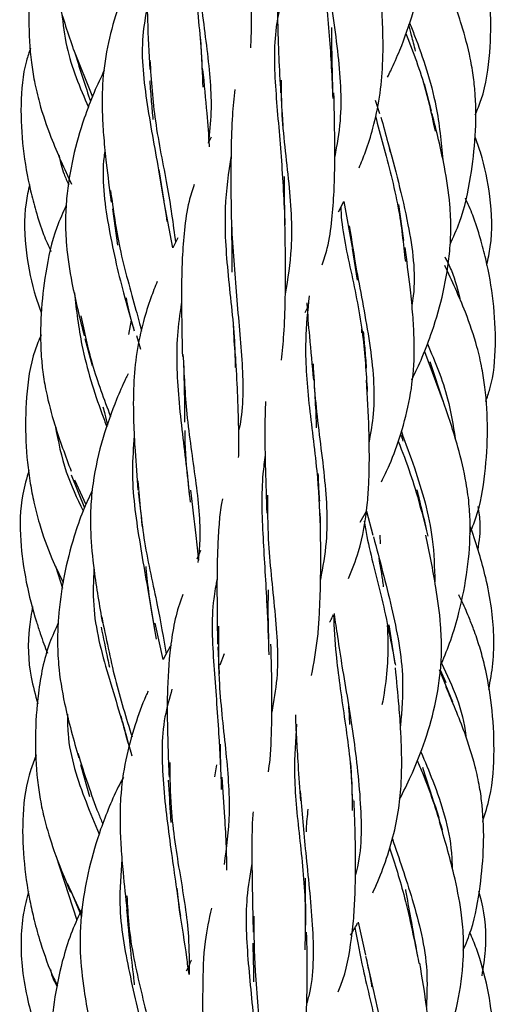
# Model space of a CAD drawing. Units: millimetres. Extents: x 7 to 438, y 7 to 308.
# Drawn here: x 192 to 198, y 229 to 241 of the extents above; entities that cross this region are included whole.
import ezdxf

# ---------------------------------------------------------------- set-up
doc = ezdxf.new("R2010")
doc.units = ezdxf.units.MM
doc.header["$LTSCALE"] = 1.5

msp = doc.modelspace()

# ---------------------------------------------------------------- linework, layer by layer
at = {"color": 7, "linetype": 'Continuous', "lineweight": 25}
for p, q in [((194.708, 240.739), (194.685, 241.139)), ((193.099, 241.01), (193.337, 240.422)), ((197.56, 240.244), (197.47, 240.579)), ((195.685, 240.457), (195.691, 240.358)), ((196.859, 240.381), (196.91, 240.212)), ((194.813, 239.92), (194.789, 239.868)), ((197.033, 239.781), (197.042, 239.737)), ((194.229, 239.123), (194.169, 239.51)), ((193.588, 239.028), (193.648, 238.576)), ((194.336, 238.539), (194.229, 239.11)), ((196.399, 238.991), (196.465, 239.117)), ((196.465, 239.117), (196.571, 238.546)), ((197.212, 238.632), (197.152, 239.079)), ((194.401, 238.665), (194.336, 238.539)), ((196.571, 238.532), (196.633, 238.139)), ((195.987, 237.735), (196.026, 237.82)), ((193.79, 237.461), (193.824, 237.642)), ((193.941, 237.274), (193.89, 237.444)), ((196.686, 237.528), (196.687, 237.481)), ((193.24, 237.412), (193.331, 237.076)), ((197.471, 237.252), (197.704, 236.623)), ((197.706, 236.621), (197.543, 237.123)), ((193.07, 235.716), (193.237, 235.303)), ((193.114, 235.654), (193.256, 235.346)), ((196.669, 235.126), (196.75, 235.262)), ((196.75, 235.262), (196.83, 234.964)), ((196.922, 234.858), (196.921, 234.966)), ((194.68, 234.773), (194.638, 234.666)), ((192.876, 234.579), (192.964, 234.305)), ((194.218, 233.415), (194.116, 233.87)), ((197.106, 233.362), (197.031, 233.848)), ((194.899, 233.573), (194.913, 233.239)), ((194.926, 233.35), (194.979, 233.492)), ((197.653, 233.291), (197.819, 232.889)), ((197.741, 233.125), (197.671, 233.283)), ((193.189, 232.11), (193.3, 231.711)), ((194.88, 232.104), (194.856, 231.954)), ((192.882, 230.976), (193.144, 230.173)), ((193.023, 230.631), (193.201, 230.243)), ((194.422, 230.302), (194.392, 230.569)), ((193.069, 230.535), (193.199, 230.217)), ((196.644, 230.148), (196.736, 229.735))]:
    msp.add_line(p, q, dxfattribs=at)
for points, knots in [([(193.117, 244.286), (193.077, 244.191), (192.992, 243.984), (192.88, 243.596), (192.786, 243.127), (192.754, 242.683), (192.769, 242.321), (192.815, 241.986), (192.922, 241.537), (193.034, 241.204), (193.098, 241.012)], [0, 0, 0, 0, 0.090982, 0.198147, 0.359356, 0.515451, 0.590316, 0.678343, 0.814111, 1, 1, 1, 1]), ([(197.011, 240.667), (197.025, 240.693), (197.08, 240.803), (197.195, 241.07), (197.349, 241.496), (197.452, 241.95), (197.491, 242.349), (197.49, 242.711), (197.442, 243.196), (197.377, 243.566), (197.339, 243.785)], [0, 0, 0, 0, 0.027861, 0.116641, 0.27577, 0.458347, 0.552479, 0.647079, 0.791544, 1, 1, 1, 1]), ([(194.274, 243.232), (194.23, 243.121), (194.116, 242.832), (194.049, 242.43), (194.022, 242.062), (194.014, 241.749), (194.02, 241.314), (194.039, 240.966), (194.05, 240.762)], [0, 0, 0, 0, 0.149255, 0.388752, 0.489419, 0.591445, 0.759861, 1, 1, 1, 1]), ([(194.625, 243.28), (194.6, 243.105), (194.535, 242.663), (194.599, 241.9), (194.686, 241.134), (194.704, 240.706), (194.711, 240.54)], [0, 0, 0, 0, 0.198531, 0.500594, 0.806749, 1, 1, 1, 1]), ([(198.103, 240.197), (198.13, 240.261), (198.233, 240.507), (198.294, 240.959), (198.304, 241.515), (198.257, 241.953), (198.193, 242.294), (198.112, 242.609), (197.991, 242.949), (197.876, 243.183), (197.827, 243.282)], [0, 0, 0, 0, 0.064533, 0.250066, 0.421155, 0.586488, 0.660707, 0.746893, 0.892392, 1, 1, 1, 1]), ([(196.156, 242.971), (196.151, 242.896), (196.129, 242.588), (196.198, 242.004), (196.294, 241.202), (196.318, 240.66), (196.329, 240.398)], [0, 0, 0, 0, 0.1004854, 0.4140102, 0.7173715, 1, 1, 1, 1]), ([(192.766, 242.671), (192.739, 242.606), (192.639, 242.368), (192.569, 241.929), (192.534, 241.385), (192.56, 240.945), (192.613, 240.602), (192.687, 240.287), (192.836, 239.851), (192.987, 239.526), (193.076, 239.334)], [0, 0, 0, 0, 0.06029, 0.221837, 0.379279, 0.531324, 0.59957, 0.678542, 0.810979, 1, 1, 1, 1]), ([(194.634, 242.578), (194.639, 242.336), (194.651, 241.805), (194.769, 241.003), (194.834, 240.335), (194.793, 239.971), (194.779, 239.844)], [0, 0, 0, 0, 0.249037, 0.546572, 0.841676, 1, 1, 1, 1]), ([(195.309, 241.03), (195.311, 241.078), (195.317, 241.22), (195.317, 241.5), (195.312, 241.91), (195.3, 242.235), (195.293, 242.417)], [0, 0, 0, 0, 0.111984, 0.327015, 0.623768, 1, 1, 1, 1]), ([(196.228, 242.347), (196.24, 242.201), (196.275, 241.774), (196.398, 241.017), (196.455, 240.239), (196.38, 239.823), (196.354, 239.677)], [0, 0, 0, 0, 0.1755088, 0.5129303, 0.8291569, 1, 1, 1, 1]), ([(196.658, 239.535), (196.685, 239.602), (196.75, 239.763), (196.84, 240.055), (196.919, 240.417), (196.958, 240.838), (196.955, 241.248), (196.933, 241.688), (196.911, 241.968), (196.898, 242.13)], [0, 0, 0, 0, 0.085238, 0.20659, 0.357833, 0.511089, 0.683647, 0.816734, 1, 1, 1, 1]), ([(193.866, 242.026), (193.832, 241.957), (193.737, 241.765), (193.615, 241.419), (193.501, 240.985), (193.455, 240.567), (193.457, 240.207), (193.476, 239.901), (193.513, 239.536), (193.549, 239.272), (193.571, 239.11)], [0, 0, 0, 0, 0.079095, 0.219799, 0.375921, 0.532347, 0.637672, 0.731559, 0.835326, 1, 1, 1, 1]), ([(197.789, 238.583), (197.831, 238.675), (197.954, 238.944), (198.049, 239.403), (198.113, 239.932), (198.114, 240.347), (198.083, 240.669), (198.033, 240.963), (197.921, 241.383), (197.801, 241.703), (197.729, 241.894)], [0, 0, 0, 0, 0.08828, 0.257921, 0.407628, 0.554617, 0.618065, 0.689453, 0.815602, 1, 1, 1, 1]), ([(195.643, 241.726), (195.642, 241.662), (195.639, 241.501), (195.645, 241.232), (195.657, 240.879), (195.671, 240.619), (195.68, 240.469)], [0, 0, 0, 0, 0.163241, 0.408088, 0.658614, 1, 1, 1, 1]), ([(192.953, 241.469), (192.97, 241.326), (193.018, 240.911), (193.181, 240.537), (193.287, 240.292)], [0, 0, 0, 0, 0.344556, 1, 1, 1, 1]), ([(194.02, 241.546), (193.997, 241.424), (193.925, 241.032), (194.011, 240.304), (194.161, 239.525), (194.233, 239.064), (194.264, 238.87)], [0, 0, 0, 0, 0.1374085, 0.4435251, 0.766103, 1, 1, 1, 1]), ([(195.68, 241.574), (195.659, 241.479), (195.587, 241.148), (195.609, 240.514), (195.693, 239.681), (195.72, 239.112), (195.734, 238.828)], [0, 0, 0, 0, 0.117916, 0.41418, 0.707214, 1, 1, 1, 1]), ([(197.285, 241.343), (197.306, 241.29), (197.432, 240.974), (197.627, 240.394), (197.678, 239.859), (197.699, 239.636)], [0, 0, 0, 0, 0.106191, 0.626772, 1, 1, 1, 1]), ([(196.331, 240.457), (196.327, 240.616), (196.321, 240.887), (196.316, 241.163), (196.316, 241.277), (196.316, 241.284)], [0, 0, 0, 0, 0.568989, 0.970441, 1, 1, 1, 1]), ([(197.361, 240.988), (197.343, 241.054), (197.314, 241.168), (197.288, 241.277), (197.277, 241.322)], [0, 0, 0, 0, 0.58379, 1, 1, 1, 1]), ([(197.238, 241.211), (197.328, 240.98), (197.478, 240.593), (197.567, 240.166), (197.603, 239.995)], [0, 0, 0, 0, 0.597119, 1, 1, 1, 1]), ([(192.566, 241.028), (192.548, 240.975), (192.47, 240.749), (192.435, 240.323), (192.462, 239.781), (192.541, 239.34), (192.634, 238.985), (192.714, 238.729), (192.788, 238.566), (192.82, 238.495)], [0, 0, 0, 0, 0.064541, 0.275912, 0.486101, 0.691195, 0.790721, 0.909943, 1, 1, 1, 1]), ([(193.121, 240.955), (193.185, 240.752), (193.249, 240.548), (193.313, 240.363), (193.313, 240.361)], [0, 0, 0, 0, 0.9940929, 1, 1, 1, 1]), ([(194.051, 240.878), (194.068, 240.623), (194.106, 240.081), (194.277, 239.314), (194.34, 238.84), (194.371, 238.606)], [0, 0, 0, 0, 0.311269, 0.660648, 1, 1, 1, 1]), ([(193.484, 240.751), (193.441, 240.66), (193.346, 240.464), (193.212, 240.104), (193.086, 239.666), (193.016, 239.237), (192.997, 238.87), (193.012, 238.517), (193.087, 238.03), (193.179, 237.662), (193.234, 237.444)], [0, 0, 0, 0, 0.089124, 0.190702, 0.340238, 0.491611, 0.571435, 0.65975, 0.798404, 1, 1, 1, 1]), ([(194.794, 239.798), (194.794, 239.803), (194.787, 239.937), (194.761, 240.253), (194.73, 240.578), (194.713, 240.762)], [0, 0, 0, 0, 0.016792, 0.444976, 1, 1, 1, 1]), ([(194.05, 240.618), (194.056, 240.531), (194.068, 240.368), (194.082, 240.211), (194.089, 240.137)], [0, 0, 0, 0, 0.526718, 1, 1, 1, 1]), ([(195.686, 240.628), (195.686, 240.52), (195.687, 240.131), (195.783, 239.41), (195.841, 238.604), (195.768, 238.156), (195.738, 237.969)], [0, 0, 0, 0, 0.125905, 0.456634, 0.773356, 1, 1, 1, 1]), ([(195.111, 240.513), (195.099, 240.406), (195.072, 240.162), (195.065, 239.862), (195.061, 239.608), (195.06, 239.411), (195.061, 239.144), (195.065, 238.941), (195.067, 238.828)], [0, 0, 0, 0, 0.202108, 0.462133, 0.539643, 0.65397, 0.807622, 1, 1, 1, 1]), ([(196.198, 238.328), (196.221, 238.397), (196.28, 238.577), (196.321, 238.887), (196.347, 239.225), (196.356, 239.58), (196.355, 239.989), (196.347, 240.298), (196.343, 240.469)], [0, 0, 0, 0, 0.106539, 0.279208, 0.443149, 0.5834, 0.769794, 1, 1, 1, 1]), ([(195.698, 240.224), (195.701, 240.178), (195.706, 240.116), (195.707, 240.053), (195.707, 240.038)], [0, 0, 0, 0, 0.7486162, 1, 1, 1, 1]), ([(196.861, 240.181), (196.891, 240.062), (196.983, 239.71), (197.153, 239.1), (197.208, 238.593), (197.233, 238.369)], [0, 0, 0, 0, 0.219979, 0.654411, 1, 1, 1, 1]), ([(196.929, 240.166), (196.958, 240.063), (197.069, 239.654), (197.272, 238.907), (197.37, 238.189), (197.321, 237.863), (197.315, 237.823)], [0, 0, 0, 0, 0.148434, 0.590793, 0.950344, 1, 1, 1, 1]), ([(197.314, 236.899), (197.358, 236.992), (197.453, 237.189), (197.588, 237.552), (197.714, 237.989), (197.785, 238.419), (197.804, 238.785), (197.788, 239.138), (197.713, 239.625), (197.621, 239.994), (197.567, 240.212)], [0, 0, 0, 0, 0.090695, 0.192096, 0.341373, 0.492483, 0.572169, 0.66033, 0.798746, 1, 1, 1, 1]), ([(198.247, 238.327), (198.264, 238.403), (198.324, 238.682), (198.303, 239.162), (198.211, 239.617), (198.124, 239.857), (198.101, 239.92)], [0, 0, 0, 0, 0.142777, 0.527962, 0.875642, 1, 1, 1, 1]), ([(193.492, 239.766), (193.488, 239.736), (193.445, 239.432), (193.524, 238.803), (193.692, 238.073), (193.812, 237.662), (193.857, 237.507)], [0, 0, 0, 0, 0.038674, 0.395809, 0.771862, 1, 1, 1, 1]), ([(192.918, 239.695), (192.936, 239.614), (192.965, 239.486), (193.021, 239.37), (193.042, 239.326)], [0, 0, 0, 0, 0.624223, 1, 1, 1, 1]), ([(195.062, 239.692), (195.031, 239.477), (194.963, 239.005), (195.018, 238.187), (195.107, 237.509), (195.112, 237.142), (195.113, 237.05)], [0, 0, 0, 0, 0.259715, 0.570379, 0.891565, 1, 1, 1, 1]), ([(195.734, 238.828), (195.731, 238.975), (195.728, 239.178), (195.727, 239.375), (195.727, 239.429)], [0, 0, 0, 0, 0.73016, 1, 1, 1, 1]), ([(192.553, 239.328), (192.537, 239.253), (192.476, 238.974), (192.498, 238.494), (192.589, 238.039), (192.676, 237.799), (192.699, 237.736)], [0, 0, 0, 0, 0.142776, 0.527962, 0.875642, 1, 1, 1, 1]), ([(194.602, 239.328), (194.58, 239.259), (194.521, 239.078), (194.48, 238.768), (194.453, 238.43), (194.445, 238.075), (194.446, 237.666), (194.453, 237.357), (194.457, 237.187)], [0, 0, 0, 0, 0.106541, 0.279214, 0.443157, 0.583409, 0.769799, 1, 1, 1, 1]), ([(193.561, 239.256), (193.595, 239.015), (193.667, 238.491), (193.843, 237.909), (193.924, 237.59), (193.946, 237.504)], [0, 0, 0, 0, 0.3852355, 0.8341511, 1, 1, 1, 1]), ([(198.234, 236.628), (198.253, 236.68), (198.331, 236.906), (198.366, 237.333), (198.338, 237.874), (198.259, 238.315), (198.166, 238.67), (198.087, 238.926), (198.012, 239.09), (197.98, 239.16)], [0, 0, 0, 0, 0.064541, 0.275913, 0.486101, 0.691195, 0.79072, 0.909942, 1, 1, 1, 1]), ([(193.011, 239.073), (192.969, 238.981), (192.847, 238.711), (192.751, 238.252), (192.688, 237.723), (192.687, 237.308), (192.717, 236.986), (192.768, 236.692), (192.879, 236.272), (193, 235.952), (193.071, 235.762)], [0, 0, 0, 0, 0.088281, 0.257923, 0.407631, 0.554622, 0.618072, 0.68946, 0.815607, 1, 1, 1, 1]), ([(196.429, 239.048), (196.429, 239.037), (196.436, 238.791), (196.553, 238.266), (196.712, 237.507), (196.744, 236.986), (196.758, 236.752)], [0, 0, 0, 0, 0.015721, 0.370021, 0.716039, 1, 1, 1, 1]), ([(195.067, 238.828), (195.069, 238.68), (195.073, 238.481), (195.073, 238.287), (195.074, 238.237)], [0, 0, 0, 0, 0.7436854, 1, 1, 1, 1]), ([(195.067, 238.828), (195.086, 238.531), (195.124, 237.943), (195.212, 237.096), (195.218, 236.539), (195.162, 236.284), (195.157, 236.264)], [0, 0, 0, 0, 0.3302793, 0.6543897, 0.9719167, 1, 1, 1, 1]), ([(195.689, 237.143), (195.701, 237.249), (195.728, 237.494), (195.736, 237.793), (195.74, 238.048), (195.741, 238.245), (195.74, 238.511), (195.736, 238.715), (195.734, 238.828)], [0, 0, 0, 0, 0.202104, 0.462124, 0.539633, 0.653961, 0.807616, 1, 1, 1, 1]), ([(196.535, 238.814), (196.563, 238.631), (196.636, 238.171), (196.798, 237.383), (196.87, 236.633), (196.801, 236.24), (196.781, 236.125)], [0, 0, 0, 0, 0.222323, 0.557093, 0.869694, 1, 1, 1, 1]), ([(196.934, 235.629), (196.968, 235.699), (197.064, 235.891), (197.186, 236.237), (197.299, 236.67), (197.346, 237.089), (197.344, 237.448), (197.324, 237.754), (197.287, 238.119), (197.251, 238.383), (197.229, 238.545)], [0, 0, 0, 0, 0.079094, 0.219797, 0.375917, 0.532341, 0.637666, 0.731552, 0.83532, 1, 1, 1, 1]), ([(197.724, 238.428), (197.753, 238.372), (197.841, 238.201), (197.886, 238.011), (197.917, 237.884)], [0, 0, 0, 0, 0.3306762, 1, 1, 1, 1]), ([(198.034, 234.985), (198.062, 235.049), (198.161, 235.287), (198.231, 235.726), (198.267, 236.27), (198.24, 236.71), (198.188, 237.053), (198.114, 237.369), (197.965, 237.805), (197.813, 238.13), (197.724, 238.321)], [0, 0, 0, 0, 0.0602893, 0.2218354, 0.3792757, 0.5313194, 0.5995637, 0.6785349, 0.8109743, 1, 1, 1, 1]), ([(194.142, 238.121), (194.116, 238.054), (194.051, 237.892), (193.96, 237.6), (193.881, 237.239), (193.843, 236.818), (193.845, 236.407), (193.868, 235.968), (193.889, 235.687), (193.902, 235.525)], [0, 0, 0, 0, 0.085239, 0.206592, 0.357837, 0.511096, 0.683656, 0.816742, 1, 1, 1, 1]), ([(193.111, 237.979), (193.136, 237.762), (193.198, 237.246), (193.379, 236.677), (193.495, 236.366), (193.516, 236.311)], [0, 0, 0, 0, 0.374595, 0.889662, 1, 1, 1, 1]), ([(193.859, 237.507), (193.835, 237.594), (193.797, 237.728), (193.769, 237.869), (193.759, 237.918)], [0, 0, 0, 0, 0.647744, 1, 1, 1, 1]), ([(196.035, 237.943), (196.016, 237.76), (195.972, 237.346), (196.021, 236.612), (196.137, 235.819), (196.162, 235.305), (196.173, 235.074)], [0, 0, 0, 0, 0.217916, 0.495401, 0.773289, 1, 1, 1, 1]), ([(194.443, 237.846), (194.424, 237.715), (194.368, 237.322), (194.405, 236.591), (194.5, 235.887), (194.539, 235.5), (194.552, 235.376)], [0, 0, 0, 0, 0.164283, 0.492391, 0.837225, 1, 1, 1, 1]), ([(196.006, 237.857), (196.006, 237.852), (196.014, 237.718), (196.04, 237.402), (196.071, 237.077), (196.088, 236.894)], [0, 0, 0, 0, 0.016793, 0.444979, 1, 1, 1, 1]), ([(193.19, 237.695), (193.234, 237.493), (193.329, 237.052), (193.48, 236.656), (193.562, 236.443)], [0, 0, 0, 0, 0.459986, 1, 1, 1, 1]), ([(195.116, 237.199), (195.107, 237.323), (195.097, 237.462), (195.094, 237.602), (195.093, 237.618)], [0, 0, 0, 0, 0.8879482, 1, 1, 1, 1]), ([(192.698, 237.458), (192.671, 237.395), (192.567, 237.148), (192.506, 236.696), (192.496, 236.14), (192.543, 235.703), (192.607, 235.361), (192.689, 235.046), (192.809, 234.706), (192.924, 234.473), (192.973, 234.374)], [0, 0, 0, 0, 0.064533, 0.250066, 0.421154, 0.586488, 0.660707, 0.746893, 0.892388, 1, 1, 1, 1]), ([(196.75, 237.043), (196.744, 237.128), (196.732, 237.282), (196.719, 237.431), (196.713, 237.498)], [0, 0, 0, 0, 0.544948, 1, 1, 1, 1]), ([(197.507, 237.345), (197.602, 237.123), (197.763, 236.748), (197.827, 236.335), (197.853, 236.167)], [0, 0, 0, 0, 0.595272, 1, 1, 1, 1]), ([(194.464, 237.213), (194.476, 236.965), (194.503, 236.428), (194.626, 235.645), (194.693, 235.036), (194.66, 234.713), (194.65, 234.623)], [0, 0, 0, 0, 0.264911, 0.572698, 0.880323, 1, 1, 1, 1]), ([(195.157, 235.93), (195.158, 235.994), (195.161, 236.154), (195.155, 236.423), (195.144, 236.776), (195.129, 237.036), (195.121, 237.187)], [0, 0, 0, 0, 0.162701, 0.407697, 0.658385, 1, 1, 1, 1]), ([(194.472, 237.1), (194.475, 236.974), (194.48, 236.736), (194.485, 236.492), (194.484, 236.379), (194.484, 236.371)], [0, 0, 0, 0, 0.511129, 0.966473, 1, 1, 1, 1]), ([(196.083, 237.098), (196.091, 236.955), (196.114, 236.53), (196.226, 235.771), (196.282, 234.988), (196.204, 234.567), (196.176, 234.413)], [0, 0, 0, 0, 0.170063, 0.503477, 0.818544, 1, 1, 1, 1]), ([(193.781, 236.972), (193.771, 236.951), (193.718, 236.847), (193.606, 236.585), (193.451, 236.16), (193.349, 235.705), (193.31, 235.306), (193.311, 234.944), (193.359, 234.459), (193.423, 234.089), (193.461, 233.871)], [0, 0, 0, 0, 0.022402, 0.111681, 0.271706, 0.45531, 0.549972, 0.645104, 0.790379, 1, 1, 1, 1]), ([(196.099, 236.806), (196.106, 236.693), (196.117, 236.525), (196.122, 236.356), (196.123, 236.301)], [0, 0, 0, 0, 0.674946, 1, 1, 1, 1]), ([(196.527, 234.424), (196.57, 234.535), (196.684, 234.824), (196.752, 235.225), (196.779, 235.594), (196.787, 235.907), (196.78, 236.342), (196.762, 236.689), (196.751, 236.894)], [0, 0, 0, 0, 0.149254, 0.388747, 0.489413, 0.591439, 0.759856, 1, 1, 1, 1]), ([(193.467, 236.562), (193.475, 236.531), (193.495, 236.453), (193.513, 236.379), (193.524, 236.334)], [0, 0, 0, 0, 0.395169, 1, 1, 1, 1]), ([(195.492, 236.626), (195.49, 236.577), (195.484, 236.435), (195.483, 236.155), (195.489, 235.746), (195.501, 235.42), (195.507, 235.238)], [0, 0, 0, 0, 0.11199, 0.327023, 0.623774, 1, 1, 1, 1]), ([(197.683, 233.366), (197.723, 233.462), (197.809, 233.67), (197.921, 234.06), (198.014, 234.528), (198.047, 234.973), (198.032, 235.335), (197.986, 235.67), (197.879, 236.118), (197.767, 236.451), (197.702, 236.643)], [0, 0, 0, 0, 0.091909, 0.198964, 0.360006, 0.51594, 0.590728, 0.678664, 0.814296, 1, 1, 1, 1]), ([(192.871, 236.328), (192.91, 236.132), (192.984, 235.76), (193.144, 235.426), (193.221, 235.267)], [0, 0, 0, 0, 0.523576, 1, 1, 1, 1]), ([(193.858, 236.202), (193.846, 236.057), (193.812, 235.631), (193.917, 234.892), (194.046, 234.175), (194.109, 233.796), (194.13, 233.668)], [0, 0, 0, 0, 0.167429, 0.493613, 0.829605, 1, 1, 1, 1]), ([(194.544, 235.497), (194.53, 235.628), (194.506, 235.85), (194.49, 236.108), (194.489, 236.233), (194.489, 236.265)], [0, 0, 0, 0, 0.518474, 0.875172, 1, 1, 1, 1]), ([(197.174, 236.219), (197.18, 236.202), (197.19, 236.174), (197.197, 236.146), (197.2, 236.135)], [0, 0, 0, 0, 0.636137, 1, 1, 1, 1]), ([(197.183, 236.253), (197.238, 236.105), (197.39, 235.693), (197.581, 235.046), (197.595, 234.559), (197.6, 234.382)], [0, 0, 0, 0, 0.262513, 0.730435, 1, 1, 1, 1]), ([(197.143, 236.135), (197.195, 236.002), (197.339, 235.635), (197.446, 235.217), (197.514, 234.952)], [0, 0, 0, 0, 0.363142, 1, 1, 1, 1]), ([(195.487, 235.96), (195.477, 235.884), (195.434, 235.566), (195.455, 234.942), (195.51, 234.155), (195.525, 233.68), (195.532, 233.476)], [0, 0, 0, 0, 0.103731, 0.430216, 0.75568, 1, 1, 1, 1]), ([(192.546, 235.771), (192.517, 235.673), (192.434, 235.389), (192.428, 234.913), (192.503, 234.382), (192.602, 234), (192.684, 233.745), (192.729, 233.615), (192.761, 233.535), (192.776, 233.497)], [0, 0, 0, 0, 0.132116, 0.380551, 0.603473, 0.82263, 0.888171, 0.948114, 1, 1, 1, 1]), ([(196.166, 235.386), (196.161, 235.466), (196.154, 235.582), (196.15, 235.695), (196.148, 235.73)], [0, 0, 0, 0, 0.692301, 1, 1, 1, 1]), ([(193.9, 235.639), (193.923, 235.384), (193.972, 234.843), (194.147, 234.119), (194.22, 233.683), (194.253, 233.483)], [0, 0, 0, 0, 0.327437, 0.692129, 1, 1, 1, 1]), ([(193.335, 235.522), (193.296, 235.437), (193.208, 235.251), (193.087, 234.896), (192.975, 234.455), (192.914, 234.019), (192.898, 233.648), (192.913, 233.289), (192.995, 232.789), (193.103, 232.414), (193.167, 232.191)], [0, 0, 0, 0, 0.081761, 0.179415, 0.328369, 0.480927, 0.561598, 0.65038, 0.791717, 1, 1, 1, 1]), ([(193.907, 235.497), (193.923, 235.36), (193.941, 235.214), (193.955, 235.074), (193.956, 235.066)], [0, 0, 0, 0, 0.940451, 1, 1, 1, 1]), ([(194.66, 234.652), (194.65, 234.754), (194.623, 235.034), (194.585, 235.334), (194.561, 235.525)], [0, 0, 0, 0, 0.364938, 1, 1, 1, 1]), ([(195.515, 235.463), (195.516, 235.281), (195.518, 234.817), (195.614, 234.026), (195.664, 233.29), (195.595, 232.899), (195.57, 232.762)], [0, 0, 0, 0, 0.20441, 0.523992, 0.833543, 1, 1, 1, 1]), ([(197.502, 235.019), (197.464, 235.178), (197.424, 235.351), (197.382, 235.515), (197.378, 235.529)], [0, 0, 0, 0, 0.917206, 1, 1, 1, 1]), ([(194.954, 235.418), (194.949, 235.391), (194.927, 235.287), (194.911, 235.084), (194.894, 234.814), (194.887, 234.489), (194.887, 234.09), (194.892, 233.781), (194.894, 233.608)], [0, 0, 0, 0, 0.048724, 0.185772, 0.349906, 0.508615, 0.726265, 1, 1, 1, 1]), ([(196.065, 233.216), (196.093, 233.369), (196.136, 233.596), (196.16, 233.918), (196.175, 234.227), (196.183, 234.667), (196.177, 235.027), (196.174, 235.238)], [0, 0, 0, 0, 0.239911, 0.357524, 0.487043, 0.699533, 1, 1, 1, 1]), ([(198.138, 234.782), (198.154, 234.891), (198.18, 235.072), (198.152, 235.251), (198.14, 235.322)], [0, 0, 0, 0, 0.603842, 1, 1, 1, 1]), ([(196.72, 235.14), (196.731, 235.077), (196.781, 234.778), (196.95, 234.18), (197.056, 233.622), (197.109, 233.344)], [0, 0, 0, 0, 0.119845, 0.561505, 1, 1, 1, 1]), ([(198.272, 233.044), (198.291, 233.151), (198.332, 233.374), (198.34, 233.716), (198.308, 234.074), (198.243, 234.413), (198.154, 234.742), (198.086, 234.954), (198.043, 235.064), (198.04, 235.072)], [0, 0, 0, 0, 0.157804, 0.328597, 0.493664, 0.677527, 0.829651, 0.987357, 1, 1, 1, 1]), ([(196.835, 234.943), (196.912, 234.655), (197.062, 234.097), (197.229, 233.273), (197.188, 232.783), (197.171, 232.592)], [0, 0, 0, 0, 0.393124, 0.763084, 1, 1, 1, 1]), ([(197.161, 231.676), (197.21, 231.772), (197.312, 231.974), (197.46, 232.339), (197.596, 232.774), (197.67, 233.199), (197.688, 233.56), (197.672, 233.906), (197.608, 234.385), (197.532, 234.749), (197.487, 234.964)], [0, 0, 0, 0, 0.09551, 0.201025, 0.351048, 0.501007, 0.57965, 0.666875, 0.803303, 1, 1, 1, 1]), ([(196.901, 234.679), (196.917, 234.59), (196.939, 234.472), (196.955, 234.351), (196.958, 234.321)], [0, 0, 0, 0, 0.755615, 1, 1, 1, 1]), ([(193.354, 234.554), (193.348, 234.399), (193.33, 233.948), (193.53, 233.207), (193.723, 232.598), (193.803, 232.3), (193.813, 232.263)], [0, 0, 0, 0, 0.191903, 0.560527, 0.94532, 1, 1, 1, 1]), ([(194.108, 233.817), (194.086, 233.951), (194.046, 234.193), (194.013, 234.448), (194.006, 234.566), (194.005, 234.572)], [0, 0, 0, 0, 0.5404763, 0.9763501, 1, 1, 1, 1]), ([(194.889, 234.425), (194.873, 234.341), (194.808, 234.001), (194.845, 233.348), (194.911, 232.527), (194.932, 232.029), (194.941, 231.8)], [0, 0, 0, 0, 0.1039957, 0.4186452, 0.7328177, 1, 1, 1, 1]), ([(195.533, 233.674), (195.529, 233.797), (195.523, 234.001), (195.528, 234.203), (195.53, 234.282)], [0, 0, 0, 0, 0.604934, 1, 1, 1, 1]), ([(194.464, 234.224), (194.458, 234.209), (194.376, 234.006), (194.3, 233.591), (194.27, 233.135), (194.267, 232.817), (194.269, 232.6), (194.277, 232.302), (194.285, 232.077), (194.29, 231.951)], [0, 0, 0, 0, 0.022618, 0.303436, 0.559732, 0.620474, 0.71242, 0.839267, 1, 1, 1, 1]), ([(198.196, 231.399), (198.227, 231.499), (198.318, 231.789), (198.348, 232.281), (198.318, 232.83), (198.245, 233.256), (198.161, 233.57), (198.093, 233.771), (198.015, 233.968), (197.953, 234.112), (197.907, 234.202), (197.897, 234.223)], [0, 0, 0, 0, 0.107904, 0.312046, 0.502207, 0.6742, 0.75531, 0.836717, 0.8938, 0.975434, 1, 1, 1, 1]), ([(192.591, 234.076), (192.576, 233.991), (192.525, 233.701), (192.538, 233.285), (192.625, 232.974), (192.655, 232.865)], [0, 0, 0, 0, 0.210021, 0.722349, 1, 1, 1, 1]), ([(196.345, 233.989), (196.345, 233.987), (196.358, 233.893), (196.392, 233.67), (196.427, 233.442), (196.447, 233.312)], [0, 0, 0, 0, 0.010355, 0.433722, 1, 1, 1, 1]), ([(192.911, 233.873), (192.873, 233.789), (192.747, 233.511), (192.656, 233.025), (192.616, 232.453), (192.637, 232.009), (192.684, 231.671), (192.748, 231.377), (192.869, 230.984), (192.991, 230.691), (193.063, 230.519)], [0, 0, 0, 0, 0.079087, 0.262154, 0.421114, 0.573759, 0.642426, 0.715109, 0.833528, 1, 1, 1, 1]), ([(193.452, 233.947), (193.505, 233.686), (193.611, 233.157), (193.756, 232.689), (193.829, 232.453)], [0, 0, 0, 0, 0.493906, 1, 1, 1, 1]), ([(196.29, 233.879), (196.297, 233.891), (196.314, 233.921), (196.328, 233.953), (196.337, 233.973)], [0, 0, 0, 0, 0.376837, 1, 1, 1, 1]), ([(196.337, 233.973), (196.346, 233.811), (196.367, 233.416), (196.471, 232.716), (196.568, 232.036), (196.57, 231.647), (196.571, 231.536)], [0, 0, 0, 0, 0.226133, 0.55038, 0.871732, 1, 1, 1, 1]), ([(193.445, 233.817), (193.472, 233.686), (193.506, 233.517), (193.54, 233.357), (193.547, 233.321)], [0, 0, 0, 0, 0.77849, 1, 1, 1, 1]), ([(194.905, 233.832), (194.904, 233.611), (194.901, 233.105), (194.999, 232.298), (195.063, 231.525), (195.004, 231.073), (194.976, 230.863)], [0, 0, 0, 0, 0.213996, 0.490244, 0.763869, 1, 1, 1, 1]), ([(197.007, 233.84), (197.008, 233.821), (197.013, 233.744), (197.017, 233.543), (197.008, 233.229), (196.965, 232.98), (196.942, 232.851)], [0, 0, 0, 0, 0.05721, 0.231604, 0.603831, 1, 1, 1, 1]), ([(194.315, 233.594), (194.303, 233.574), (194.268, 233.516), (194.238, 233.455), (194.218, 233.415)], [0, 0, 0, 0, 0.341526, 1, 1, 1, 1]), ([(195.53, 232.019), (195.536, 232.069), (195.563, 232.281), (195.568, 232.568), (195.572, 232.905), (195.571, 233.213), (195.563, 233.463), (195.559, 233.608)], [0, 0, 0, 0, 0.103491, 0.432594, 0.549795, 0.737617, 1, 1, 1, 1]), ([(197.675, 233.382), (197.677, 233.378), (197.817, 233.098), (197.955, 232.779), (197.986, 232.459), (197.986, 232.455)], [0, 0, 0, 0, 0.015908, 0.987207, 1, 1, 1, 1]), ([(196.443, 233.339), (196.492, 233.052), (196.588, 232.483), (196.693, 231.586), (196.686, 230.991), (196.612, 230.735), (196.611, 230.734)], [0, 0, 0, 0, 0.343391, 0.680321, 0.999413, 1, 1, 1, 1]), ([(196.826, 230.512), (196.83, 230.52), (196.885, 230.631), (196.974, 230.86), (197.084, 231.202), (197.154, 231.547), (197.182, 231.847), (197.189, 232.094), (197.186, 232.305), (197.176, 232.552), (197.152, 232.89), (197.125, 233.154), (197.109, 233.312)], [0, 0, 0, 0, 0.009478, 0.13386, 0.26519, 0.393753, 0.505065, 0.579091, 0.650582, 0.722953, 0.833812, 1, 1, 1, 1]), ([(194.03, 233.022), (194.021, 233.003), (193.958, 232.866), (193.858, 232.586), (193.742, 232.164), (193.683, 231.745), (193.677, 231.377), (193.691, 231.066), (193.721, 230.709), (193.749, 230.453), (193.766, 230.298)], [0, 0, 0, 0, 0.023819, 0.167103, 0.331803, 0.503162, 0.620633, 0.723419, 0.83249, 1, 1, 1, 1]), ([(194.327, 233.048), (194.294, 232.934), (194.189, 232.566), (194.204, 231.856), (194.319, 231.011), (194.394, 230.48), (194.431, 230.222)], [0, 0, 0, 0, 0.129864, 0.418503, 0.718028, 1, 1, 1, 1]), ([(197.954, 229.798), (197.989, 229.882), (198.093, 230.139), (198.168, 230.578), (198.217, 231.096), (198.204, 231.51), (198.159, 231.839), (198.092, 232.142), (197.957, 232.567), (197.819, 232.889), (197.738, 233.078)], [0, 0, 0, 0, 0.079932, 0.242822, 0.389663, 0.537989, 0.604644, 0.680837, 0.811559, 1, 1, 1, 1]), ([(196.524, 232.836), (196.527, 232.804), (196.534, 232.728), (196.536, 232.651), (196.538, 232.606)], [0, 0, 0, 0, 0.419277, 1, 1, 1, 1]), ([(193.024, 232.737), (193.025, 232.656), (193.029, 232.279), (193.203, 231.761), (193.366, 231.375), (193.422, 231.242)], [0, 0, 0, 0, 0.1528652, 0.7102317, 1, 1, 1, 1]), ([(193.831, 232.212), (193.796, 232.332), (193.748, 232.496), (193.707, 232.667), (193.696, 232.714)], [0, 0, 0, 0, 0.7256, 1, 1, 1, 1]), ([(195.863, 232.729), (195.863, 232.718), (195.866, 232.625), (195.877, 232.42), (195.897, 232.077), (195.917, 231.807), (195.928, 231.656)], [0, 0, 0, 0, 0.034595, 0.272672, 0.594395, 1, 1, 1, 1]), ([(195.879, 232.613), (195.865, 232.413), (195.833, 231.97), (195.912, 231.221), (195.997, 230.456), (195.985, 229.991), (195.98, 229.801)], [0, 0, 0, 0, 0.236193, 0.523503, 0.805552, 1, 1, 1, 1]), ([(194.937, 232.051), (194.934, 232.146), (194.929, 232.249), (194.929, 232.353), (194.929, 232.362)], [0, 0, 0, 0, 0.912489, 1, 1, 1, 1]), ([(192.637, 232.228), (192.613, 232.168), (192.518, 231.931), (192.459, 231.491), (192.47, 230.942), (192.536, 230.504), (192.612, 230.157), (192.705, 229.831), (192.801, 229.555), (192.886, 229.386), (192.9, 229.357)], [0, 0, 0, 0, 0.065487, 0.258688, 0.442919, 0.621876, 0.704744, 0.802763, 0.965946, 1, 1, 1, 1]), ([(193.154, 232.25), (193.236, 231.992), (193.334, 231.685), (193.446, 231.413), (193.465, 231.369)], [0, 0, 0, 0, 0.837969, 1, 1, 1, 1]), ([(197.382, 232.158), (197.404, 232.107), (197.521, 231.84), (197.616, 231.54), (197.693, 231.298)], [0, 0, 0, 0, 0.1900424, 1, 1, 1, 1]), ([(197.426, 232.266), (197.476, 232.147), (197.64, 231.762), (197.801, 231.256), (197.814, 230.884), (197.816, 230.821)], [0, 0, 0, 0, 0.268587, 0.875611, 1, 1, 1, 1]), ([(194.3, 232.134), (194.301, 231.945), (194.306, 231.472), (194.428, 230.722), (194.544, 230.042), (194.54, 229.65), (194.539, 229.494)], [0, 0, 0, 0, 0.199612, 0.499919, 0.800655, 1, 1, 1, 1]), ([(196.579, 231.652), (196.57, 231.813), (196.561, 231.974), (196.556, 232.131), (196.556, 232.131)], [0, 0, 0, 0, 0.998448, 1, 1, 1, 1]), ([(197.654, 231.446), (197.596, 231.621), (197.525, 231.834), (197.461, 232.035), (197.449, 232.071)], [0, 0, 0, 0, 0.820829, 1, 1, 1, 1]), ([(193.723, 231.951), (193.707, 231.922), (193.641, 231.802), (193.546, 231.586), (193.411, 231.24), (193.29, 230.827), (193.214, 230.413), (193.182, 230.061), (193.181, 229.713), (193.234, 229.221), (193.312, 228.847), (193.358, 228.626)], [0, 0, 0, 0, 0.0285544, 0.1200628, 0.2082212, 0.3564887, 0.4995038, 0.5754283, 0.6622947, 0.7996307, 1, 1, 1, 1]), ([(194.279, 231.914), (194.289, 231.76), (194.301, 231.582), (194.311, 231.411), (194.312, 231.387)], [0, 0, 0, 0, 0.860938, 1, 1, 1, 1]), ([(195.011, 230.792), (195.011, 230.803), (195.01, 230.898), (195.004, 231.116), (194.985, 231.488), (194.963, 231.784), (194.95, 231.951)], [0, 0, 0, 0, 0.030004, 0.262347, 0.584383, 1, 1, 1, 1]), ([(195.925, 231.778), (195.945, 231.524), (195.99, 230.984), (196.088, 230.127), (196.096, 229.483), (196.018, 229.182), (196.004, 229.131)], [0, 0, 0, 0, 0.291689, 0.6213564, 0.9356084, 1, 1, 1, 1]), ([(196.001, 231.271), (196.001, 231.283), (196.003, 231.38), (196.014, 231.471), (196.024, 231.552)], [0, 0, 0, 0, 0.118926, 1, 1, 1, 1]), ([(196.398, 229.28), (196.409, 229.308), (196.496, 229.518), (196.553, 229.84), (196.595, 230.232), (196.609, 230.523), (196.614, 230.841), (196.611, 231.219), (196.6, 231.501), (196.594, 231.656)], [0, 0, 0, 0, 0.038425, 0.294842, 0.418101, 0.539605, 0.65617, 0.810151, 1, 1, 1, 1]), ([(195.337, 231.519), (195.334, 231.486), (195.325, 231.385), (195.323, 231.214), (195.321, 231.013), (195.323, 230.778), (195.328, 230.452), (195.335, 230.184), (195.338, 230.023)], [0, 0, 0, 0, 0.072289, 0.217138, 0.353787, 0.486561, 0.691821, 1, 1, 1, 1]), ([(197.539, 228.112), (197.573, 228.186), (197.653, 228.362), (197.774, 228.704), (197.896, 229.149), (197.957, 229.594), (197.96, 229.975), (197.926, 230.331), (197.829, 230.815), (197.722, 231.18), (197.658, 231.395)], [0, 0, 0, 0, 0.072515, 0.170714, 0.321772, 0.481885, 0.56578, 0.655595, 0.796037, 1, 1, 1, 1]), ([(197.071, 231.183), (197.155, 230.937), (197.331, 230.426), (197.519, 229.695), (197.501, 229.245), (197.495, 229.098)], [0, 0, 0, 0, 0.384088, 0.799358, 1, 1, 1, 1]), ([(197.037, 231.074), (197.102, 230.871), (197.245, 230.422), (197.346, 229.911), (197.401, 229.632)], [0, 0, 0, 0, 0.453124, 1, 1, 1, 1]), ([(193.704, 230.932), (193.689, 230.746), (193.651, 230.275), (193.795, 229.484), (193.927, 228.947), (193.995, 228.669)], [0, 0, 0, 0, 0.239484, 0.606891, 1, 1, 1, 1]), ([(195.323, 230.878), (195.298, 230.738), (195.23, 230.351), (195.269, 229.629), (195.358, 228.863), (195.37, 228.399), (195.374, 228.214)], [0, 0, 0, 0, 0.173839, 0.480464, 0.792385, 1, 1, 1, 1]), ([(195.994, 230.109), (195.993, 230.204), (195.992, 230.396), (195.989, 230.59), (195.989, 230.689), (195.989, 230.694)], [0, 0, 0, 0, 0.481244, 0.970376, 1, 1, 1, 1]), ([(192.541, 230.527), (192.518, 230.438), (192.464, 230.235), (192.44, 229.907), (192.458, 229.541), (192.522, 229.192), (192.615, 228.858), (192.69, 228.633), (192.739, 228.512), (192.746, 228.492)], [0, 0, 0, 0, 0.132626, 0.301872, 0.47113, 0.658884, 0.811865, 0.969323, 1, 1, 1, 1]), ([(193.766, 230.474), (193.772, 230.354), (193.791, 229.948), (193.941, 229.275), (194.085, 228.704), (194.129, 228.414), (194.138, 228.354)], [0, 0, 0, 0, 0.157374, 0.531399, 0.902997, 1, 1, 1, 1]), ([(197.387, 229.723), (197.359, 229.884), (197.31, 230.163), (197.258, 230.436), (197.238, 230.549), (197.237, 230.554)], [0, 0, 0, 0, 0.566993, 0.982958, 1, 1, 1, 1]), ([(198.189, 229.48), (198.206, 229.585), (198.255, 229.894), (198.226, 230.254), (198.16, 230.49), (198.15, 230.529)], [0, 0, 0, 0, 0.303484, 0.885299, 1, 1, 1, 1]), ([(193.208, 230.318), (193.165, 230.224), (193.074, 230.029), (192.956, 229.662), (192.859, 229.214), (192.815, 228.776), (192.81, 228.404), (192.827, 228.108), (192.878, 227.775), (192.974, 227.383), (193.066, 227.104), (193.117, 226.948)], [0, 0, 0, 0, 0.088591, 0.185077, 0.332307, 0.483469, 0.56327, 0.650692, 0.73694, 0.85319, 1, 1, 1, 1]), ([(194.817, 230.32), (194.788, 230.184), (194.719, 229.867), (194.71, 229.46), (194.708, 229.093), (194.711, 228.775), (194.715, 228.521), (194.718, 228.374)], [0, 0, 0, 0, 0.225078, 0.523941, 0.623575, 0.781501, 1, 1, 1, 1]), ([(193.762, 230.302), (193.777, 230.132), (193.805, 229.825), (193.841, 229.52), (193.855, 229.382), (193.857, 229.368)], [0, 0, 0, 0, 0.526231, 0.953733, 1, 1, 1, 1]), ([(194.539, 229.494), (194.53, 229.564), (194.498, 229.821), (194.453, 230.097), (194.42, 230.297)], [0, 0, 0, 0, 0.271597, 1, 1, 1, 1]), ([(195.345, 230.222), (195.347, 229.996), (195.353, 229.485), (195.444, 228.658), (195.479, 227.859), (195.388, 227.398), (195.346, 227.184)], [0, 0, 0, 0, 0.219548, 0.495582, 0.76581, 1, 1, 1, 1]), ([(196.55, 229.985), (196.579, 230.031), (196.61, 230.079), (196.635, 230.13), (196.636, 230.132)], [0, 0, 0, 0, 0.948318, 1, 1, 1, 1]), ([(196.605, 230.079), (196.636, 229.909), (196.71, 229.501), (196.891, 228.83), (196.947, 228.304), (196.973, 228.063)], [0, 0, 0, 0, 0.279162, 0.669956, 1, 1, 1, 1]), ([(195.908, 228.114), (195.918, 228.163), (195.945, 228.288), (195.967, 228.513), (195.991, 228.784), (196.006, 229.114), (196.015, 229.525), (196.008, 229.845), (196.004, 230.023)], [0, 0, 0, 0, 0.08334, 0.212754, 0.36797, 0.520181, 0.731541, 1, 1, 1, 1]), ([(198.266, 227.842), (198.29, 227.936), (198.371, 228.254), (198.337, 228.93), (198.222, 229.569), (198.065, 229.951), (198.037, 230.018)], [0, 0, 0, 0, 0.131038, 0.441666, 0.902491, 1, 1, 1, 1]), ([(195.333, 229.887), (195.335, 229.8), (195.34, 229.638), (195.342, 229.478), (195.343, 229.404)], [0, 0, 0, 0, 0.5334338, 1, 1, 1, 1]), ([(196.738, 229.724), (196.764, 229.606), (196.793, 229.48), (196.814, 229.349), (196.815, 229.34)], [0, 0, 0, 0, 0.932747, 1, 1, 1, 1]), ([(196.742, 229.71), (196.809, 229.418), (196.94, 228.851), (197.096, 228.005), (197.042, 227.5), (197.02, 227.292)], [0, 0, 0, 0, 0.383605, 0.745717, 1, 1, 1, 1]), ([(194.57, 229.674), (194.569, 229.673), (194.546, 229.628), (194.525, 229.581), (194.505, 229.537)], [0, 0, 0, 0, 0.032258, 1, 1, 1, 1]), ([(196.997, 226.441), (197.009, 226.461), (197.072, 226.572), (197.169, 226.777), (197.317, 227.118), (197.455, 227.532), (197.534, 227.956), (197.553, 228.317), (197.544, 228.664), (197.5, 229.113), (197.444, 229.452), (197.412, 229.638)], [0, 0, 0, 0, 0.0210878, 0.116977, 0.2087661, 0.3624048, 0.5167541, 0.5976536, 0.6869817, 0.8274645, 1, 1, 1, 1]), ([(192.815, 229.556), (192.817, 229.544), (192.829, 229.469), (192.867, 229.402), (192.898, 229.346)], [0, 0, 0, 0, 0.16615, 1, 1, 1, 1])]:
    msp.add_open_spline(points, degree=3, knots=knots, dxfattribs=at)

doc.saveas('drawing.dxf')
